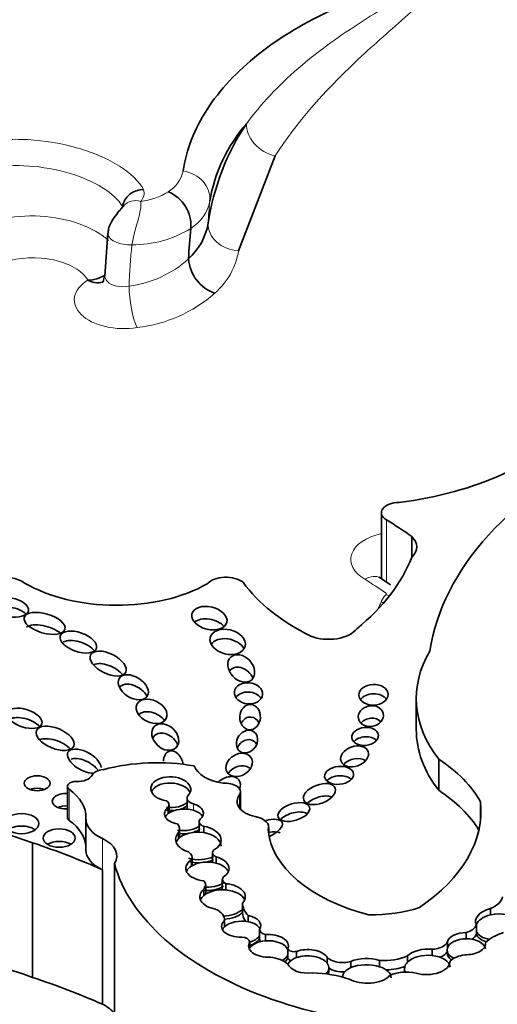
# Model space of a CAD drawing. Units: millimetres. Extents: x 0 to 1626, y 0 to 2214.
# Drawn here: x 472 to 477, y 528 to 538 of the extents above; entities that cross this region are included whole.
import ezdxf
from ezdxf import colors
from ezdxf.entities.mleader import LeaderData, LeaderLine
from ezdxf.math import Vec2, Vec3

# ---------------------------------------------------------------- set-up
doc = ezdxf.new("R2010")
doc.units = ezdxf.units.MM
doc.layers.add('DV7_Défaut', color=7, linetype='Continuous')
doc.layers.add('Défaut', color=7, linetype='Continuous')

# ---------------------------------------------------------------- blocks, each defined once
blk = doc.blocks.new('_DOT')
at = {"color": 0}
blk.add_line((0, 0), (-1, 0), dxfattribs=at)
at = {"color": 0, "const_width": 0.333}
blk.add_lwpolyline([(-0.1665, 0, 1), (0.1665, 0, 1)], format="xyb", close=True, dxfattribs=at)
blk = doc.blocks.new('SE6')
at = {"layer": 'DV7_Défaut', "color": 7, "linetype": 'Continuous', "lineweight": 35}
for p, q in [((474.4123, 536.5983), (474.0623, 535.6886)), ((472.9484, 536.1119), (472.9483, 536.1114)), ((472.808, 535.8577), (472.7787, 535.4432)), ((473.6028, 535.9028), (473.6028, 535.9031)), ((473.5814, 535.6105), (473.5814, 535.6102)), ((475.4311, 533.1759), (475.4311, 532.5437)), ((475.7221, 532.9471), (475.7221, 532.7489)), ((475.5202, 532.4853), (475.4198, 532.5511)), ((475.7663, 531.3944), (475.7663, 531.0959)), ((475.9815, 530.8125), (475.9815, 530.514)), ((472.4203, 530.5523), (472.4203, 530.2538)), ((474.0747, 530.4755), (474.0747, 530.3385)), ((474.0802, 530.3325), (474.0802, 530.4984)), ((473.3947, 530.2957), (473.3947, 530.3732)), ((473.5676, 530.4397), (473.5676, 530.3498)), ((476.3824, 530.4039), (476.3824, 530.2317)), ((473.387, 530.2902), (473.387, 530.3502)), ((472.5968, 530.2415), (472.5968, 529.943)), ((473.6834, 530.213), (473.6834, 530.1231)), ((473.4858, 530.0497), (473.4858, 530.1096)), ((473.4954, 530.0588), (473.4954, 530.1438)), ((473.727, 530.109), (473.727, 530.1689)), ((474.3506, 530.0912), (474.3506, 530.1619)), ((472.0847, 530.0108), (472.0847, 528.7203)), ((473.8103, 529.916), (473.8103, 529.826)), ((472.8701, 529.81), (472.8701, 528.221)), ((473.6107, 529.7879), (473.6107, 529.8478)), ((473.6158, 529.7909), (473.6158, 529.8695)), ((473.8468, 529.8155), (473.8468, 529.8755)), ((472.7562, 529.7523), (472.7562, 528.4619)), ((473.9058, 529.6596), (473.9058, 529.5697)), ((473.9403, 529.5588), (473.9403, 529.6188)), ((473.7286, 529.5059), (473.7286, 529.5659)), ((473.7472, 529.5193), (473.7472, 529.6056)), ((474.0991, 529.3733), (474.0991, 529.4332)), ((474.0991, 529.3433), (474.0991, 529.3733)), ((476.4784, 529.3201), (476.4784, 529.38)), ((473.9254, 529.2042), (473.9254, 529.2642)), ((473.9258, 529.2046), (473.9258, 529.2719)), ((474.1552, 529.2533), (474.1552, 529.3133)), ((474.2634, 529.1191), (474.2634, 529.1791)), ((476.2463, 529.0903), (476.2463, 529.1503)), ((476.3424, 529.1612), (476.3424, 529.2212)), ((476.3424, 529.1312), (476.3424, 529.1612)), ((474.1699, 529.0023), (474.1699, 529.0622)), ((474.2634, 529.0891), (474.2634, 529.1191)), ((474.3193, 529.0708), (474.3193, 529.1308)), ((476.0643, 528.9999), (476.0643, 529.0599)), ((476.4299, 529.0351), (476.4299, 529.0534)), ((474.5338, 528.9339), (474.5338, 528.9938)), ((474.6172, 528.9093), (474.6172, 528.9693)), ((475.9186, 528.9299), (475.9186, 528.9899)), ((476.062, 528.987), (476.062, 528.9495)), ((474.5338, 528.9039), (474.5338, 528.9339)), ((474.9109, 528.8555), (474.9109, 528.9155)), ((475.1382, 528.8132), (475.1382, 528.8732)), ((475.4139, 528.8227), (475.4139, 528.8826)), ((475.6821, 528.8659), (475.6821, 528.9259)), ((476.09, 528.8687), (476.09, 528.8789)), ((474.9265, 528.7777), (474.9265, 528.8152)), ((475.6533, 528.8082), (475.6533, 528.7714))]:
    blk.add_line(p, q, dxfattribs=at)
at = {"layer": 'DV7_Défaut', "color": 7, "linetype": 'Continuous', "lineweight": 18}
for p, q in [((472.6169, 535.4068), (472.6171, 535.407)), ((475.4805, 533.1063), (475.4805, 532.5113)), ((472.4376, 530.5237), (472.4376, 530.2252)), ((473.628, 530.3231), (473.628, 530.383)), ((472.7562, 530.0508), (472.7562, 529.7523))]:
    blk.add_line(p, q, dxfattribs=at)
at = {"layer": 'DV7_Défaut', "color": 7, "linetype": 'Continuous', "lineweight": 35}
for centre, radius, start, end in [((476.0903, 535.6062), 2.3462, 146.34353, 171.52765), ((475.2824, 535.9093), 1.5184, 138.94898, 170.36059), ((473.1441, 536.0753), 0.1991, 88.14962, 169.40869), ((473.2533, 535.9299), 0.3505, 355.61241, 67.61675), ((473.1851, 536.0514), 0.593, 311.92886, 350.33703), ((473.9601, 535.6385), 0.3798, 184.27135, 250.55169)]:
    blk.add_arc(centre, radius, start, end, dxfattribs=at)
at = {"layer": 'DV7_Défaut', "color": 7, "linetype": 'Continuous', "lineweight": 18}
for centre, radius, start, end in [((473.2329, 536.5154), 0.3033, 300.47824, 348.0129), ((473.0395, 536.2418), 0.1157, 316.1276, 16.32951), ((473.0632, 536.7548), 0.5962, 275.74604, 302.86926), ((473.3929, 536.2443), 0.4008, 301.57545, 348.38197), ((473.0559, 536.7775), 1.0313, 269.06882, 302.02575), ((473.3689, 535.8088), 0.7037, 311.33364, 350.16915), ((472.8787, 536.3894), 1.0491, 277.227, 312.05503), ((472.9294, 536.3185), 1.3768, 276.59508, 311.05769)]:
    blk.add_arc(centre, radius, start, end, dxfattribs=at)
for centre, major_axis, ratio, start_param, end_param in [((474.4123, 536.8382), (0.2466, -0.1596), 0.764845, 3.563638, 5.172039), ((473.4935, 536.1954), (-0.2903, 0.0447), 0.88354, 3.191471, 4.724044), ((473.1004, 536.001), (0.1373, -0.1218), 0.84369, 2.081533, 3.151409), ((477.1577, 537.6582), (-2.4006, -4.1579), 0.57735, -0.901051, -0.849157), ((474.0623, 535.9285), (0.291, -0.0402), 0.813911, 3.212194, 4.824379), ((472.9907, 535.839), (0.1826, -0.0187), 0.500997, 3.139043, 5.031765), ((477.287, 537.5835), (-3.0273, -5.2434), 0.57735, -0.910192, -0.832789), ((473.0875, 535.1907), (0.0454, -0.2902), 0.21368, 4.103677, 5.650887), ((475.6028, 532.7262), (0.4654, 0), 0.57735, 1.948599, 3.920134), ((475.2714, 532.2976), (-0.1484, -0.2535), 0.581296, 3.141812, 3.930443), ((473.2691, 531.3972), (2.8124, 0), 0.57735, 0.668669, 0.778541), ((475.93, 532.2532), (-0.5141, 0), 0.57735, 5.803743, 6.057267), ((475.4464, 532.3983), (-0.031, 0), 0.57735, 2.66215, 3.455702), ((475.4739, 532.1502), (0.2183, -0.1966), 0.724438, -4.267731, -4.13436), ((472.54, 532.703), (2.9643, 0), 0.57735, -0.267608, -0.225918), ((475.429, 532.0798), (0.2729, -0.1086), 0.795748, 1.779763, 1.877581)]:
    blk.add_ellipse(centre, major_axis=major_axis, ratio=ratio, start_param=start_param, end_param=end_param, dxfattribs=at)
at = {"layer": 'DV7_Défaut', "color": 7, "linetype": 'Continuous', "lineweight": 35}
for centre, major_axis, ratio, start_param, end_param in [((477.3535, 537.5451), (-2.6715, -4.6271), 0.57735, -0.905629, -0.841189), ((472.6169, 535.6467), (-0.1525, 0.251), 0.59191, 2.343091, 3.150035), ((475.0807, 534.6618), (2.4579, 0), 0.57735, 4.926258, 5.835012), ((481.0323, 531.585), (-5.1571, 0), 0.57735, 5.411892, 6.194217), ((475.6028, 533.1759), (0.1717, 0), 0.57735, 1.573013, 3.920134), ((473.2691, 531.8469), (3.1062, 0), 0.57735, 0.660458, 0.778541), ((475.4464, 532.848), (-0.3247, 0), 0.57735, 2.58518, 3.698377), ((472.54, 533.1527), (3.2581, 0), 0.57735, 5.665202, 6.066883), ((471.8181, 532.4179), (0.2404, 0), 0.57735, 0.649513, 3.301606), ((473.9409, 532.4396), (-0.2029, 0), 0.57735, 3.7719, 5.795124), ((472.8919, 533.0026), (-1.2372, 0), 0.57735, 0.776779, 2.350456), ((476.3158, 533.0411), (-2.3956, 0), 0.57735, 0.39519, 0.860888), ((471.8718, 532.1776), (-0.1742, 0.0306), 0.51276, 3.744039, 5.841522), ((473.7816, 532.0455), (-0.1673, 0.0403), 0.629476, 3.867677, 5.858091), ((472.201, 531.995), (-0.1949, 0.0567), 0.458299, 3.948491, 5.922351), ((474.9238, 532.1339), (-0.2983, 0), 0.57735, 0.966869, 2.716298), ((473.957, 531.8475), (-0.1679, 0.0417), 0.679224, 3.69517, 6.0643), ((472.5246, 531.8456), (-0.1731, 0.06), 0.499378, 3.80398, 5.847442), ((478.2342, 531.3944), (2.4679, 0), 0.57735, 2.816478, 3.562317), ((472.8106, 531.6094), (-0.1682, 0.0835), 0.510906, 4.00584, 5.858408), ((474.0873, 531.5628), (-0.1006, 0.1085), 0.745408, 4.312841, 6.283185), ((474.0873, 531.5628), (-0.1006, 0.1085), 0.745408, 0, 0.183245), ((473.0513, 531.4119), (-0.1347, 0.0855), 0.629884, 3.940835, 6.24435), ((474.1568, 531.3544), (-0.1353, 0.0126), 0.74852, 3.667979, 5.895479), ((475.3558, 531.3401), (0.1395, 0.0039), 0.713077, 0.448926, 2.652891), ((472.0094, 531.1145), (-0.1649, 0.0535), 0.49502, 3.830243, 5.85399), ((473.2276, 531.1511), (-0.1406, 0.0671), 0.679949, 4.022148, 6.030142), ((474.172, 531.0959), (0.0076, 0.1211), 0.815037, 0, 1.130075), ((474.172, 531.0959), (0.0076, 0.1211), 0.815037, 5.306816, 6.283185), ((475.3304, 531.1052), (0.1185, 0.0239), 0.822966, 0.477122, 2.334915), ((473.3585, 530.935), (-0.1052, 0.1006), 0.748545, 0, 0.245503), ((473.3585, 530.935), (-0.1052, 0.1006), 0.748545, 4.138532, 6.283185), ((475.2754, 530.9408), (0.1274, 0.0132), 0.675956, 0.474502, 2.527284), ((478.2342, 531.0959), (2.4679, 0), 0.57735, 3.141593, 3.562317), ((472.3018, 530.8926), (-0.1785, 0.0747), 0.501817, 3.969931, 5.854096), ((474.1423, 530.8913), (0.0657, 0.0951), 0.823071, 0, 1.838245), ((474.1423, 530.8913), (0.0657, 0.0951), 0.823071, 5.842266, 6.283185), ((472.581, 530.7934), (-0.1557, 0.0855), 0.50133, 0, 2.433057), ((472.581, 530.7934), (-0.1557, 0.0855), 0.50133, 3.410572, 6.283185), ((473.4353, 530.7685), (-0.038, 0.1208), 0.710961, 0, 1.15596), ((473.4353, 530.7685), (-0.038, 0.1208), 0.710961, 4.453103, 6.283185), ((472.581, 530.7035), (-0.1557, 0.0855), 0.50133, 3.971435, 5.884434), ((473.2797, 530.0773), (1.2144, 0), 0.57735, 1.271975, 2.00973), ((474.002, 530.7904), (-0.3724, 0), 0.57735, 0.201707, 1.329506), ((474.0673, 530.6376), (0.1163, 0.068), 0.761741, 0.166103, 2.137688), ((475.1744, 530.7191), (0.1297, 0.0465), 0.688922, 0.417063, 2.239931), ((474.4844, 530.053), (1.993, 0), 0.57735, 0.309897, 0.720901), ((472.5164, 530.6826), (0.1466, 0), 0.57735, 4.639751, 6.006351), ((472.7791, 530.6395), (-0.1265, 0), 0.57735, 4.835624, 6.006351), ((473.4114, 530.5265), (0.1914, -0.0069), 0.610091, -0.535645, 4.512377), ((473.9432, 530.5255), (0.1217, 0.0886), 0.668129, 0, 1.740056), ((475.0254, 530.5675), (0.1388, 0.013), 0.61602, 0.491782, 2.534126), ((472.5, 530.5523), (0.0797, 0), 0.57735, 1.498159, 3.811436), ((473.4114, 530.4665), (0.1914, -0.0069), 0.610091, 0.281379, 2.904275), ((473.9343, 530.4984), (-0.1458, 0), 0.57735, 2.866394, 4.858781), ((473.9432, 530.5255), (0.1217, 0.0886), 0.668129, 5.416757, 6.283185), ((472.1296, 530.4616), (0.1242, 0), 0.57735, 0.99014, 2.151452), ((472.4032, 530.4096), (0.129, 0), 0.57735, 1.437315, 4.84587), ((471.8586, 530.259), (-0.7386, 0), 0.57735, 3.115548, 3.811436), ((473.6774, 530.4397), (0.1099, 0), 0.57735, 2.800717, 4.246204), ((474.3157, 530.407), (0.2686, 0), 0.57735, 2.684277, 4.357597), ((474.8374, 530.3582), (0.1512, 0.0577), 0.550341, 0.523855, 2.236399), ((474.4844, 529.7545), (1.993, 0), 0.57735, 0.335452, 0.720901), ((472.4032, 530.2897), (0.129, 0), 0.57735, 1.437315, 2.205842), ((473.2868, 530.3732), (-0.1079, 0), 0.57735, 2.762872, 3.842481), ((473.4114, 530.4665), (0.1914, -0.0069), 0.610091, 4.512377, 5.747541), ((473.4114, 530.4365), (-0.1914, 0.0069), 0.610091, 2.105304, 2.605948), ((473.5371, 530.2909), (-0.1871, -0.0047), 0.553624, 2.543925, 4.191254), ((473.9004, 530.3178), (-2.4865, 0), 0.57735, 2.43838, 3.201602), ((470.7089, 528.7881), (2.5255, 0), 0.57735, 0.994685, 1.669485), ((473.5371, 530.2909), (0.1871, 0.0047), 0.553624, 2.487543, 4.365018), ((473.5371, 530.2309), (0.1871, 0.0047), 0.553624, 2.487543, 2.834312), ((473.4114, 530.4365), (-0.1914, 0.0069), 0.610091, 1.370784, 1.795686), ((473.5371, 530.2309), (-0.1871, -0.0047), 0.553624, 4.191254, 5.629136), ((473.6774, 530.3498), (0.1099, 0), 0.57735, 3.141311, 3.402261), ((473.5371, 530.2309), (-0.1871, -0.0047), 0.553624, 3.421193, 4.191254), ((474.5918, 530.2159), (0.1507, 0.0461), 0.515544, 0.471154, 2.41973), ((472.5, 530.2538), (0.0797, 0), 0.57735, 3.141593, 3.811436), ((471.8586, 529.9605), (-0.7386, 0), 0.57735, 3.174239, 3.811436), ((473.0186, 530.2415), (0.4218, 0), 0.57735, 3.115548, 4.04113), ((473.3078, 530.1438), (-0.1876, 0), 0.57735, 2.820982, 3.601993), ((473.5371, 530.2309), (0.1871, 0.0047), 0.553624, 4.365018, 5.685517), ((473.772, 530.213), (0.0886, 0), 0.57735, 2.665546, 4.179523), ((474.1701, 530.1619), (-0.1804, 0), 0.57735, 2.891902, 4.418687), ((474.3102, 530.1359), (0.1693, 0.07), 0.426577, 0, 1.351219), ((474.3102, 530.1359), (0.1693, 0.07), 0.426577, 4.774875, 6.283185), ((471.9792, 530.0746), (0.1674, 0), 0.57735, 0.669132, 2.472461), ((473.6753, 530.0409), (0.2179, -0.0058), 0.608853, 2.641374, 4.283603), ((473.5371, 530.2009), (0.1871, 0.0047), 0.553624, 4.365018, 4.890939), ((473.6753, 529.9809), (-0.2179, 0.0058), 0.608853, 4.489045, 5.782967), ((473.5371, 530.2009), (0.1871, 0.0047), 0.553624, 5.186576, 5.685517), ((473.772, 530.1231), (0.0886, 0), 0.57735, 3.141593, 3.332542), ((473.6753, 530.0409), (-0.2179, 0.0058), 0.608853, 2.318431, 4.489045), ((473.6753, 529.9809), (-0.2179, 0.0058), 0.608853, 3.159304, 4.489045), ((475.9772, 530.1814), (-1.6341, 0), 0.57735, 0.047979, 1.151728), ((474.3102, 530.016), (0.1693, 0.07), 0.426577, 0.322987, 1.175627), ((468.9774, 526.9), (6.2199, 0), 0.57735, 0.917831, 1.047683), ((472.341, 529.936), (0.1533, 0), 0.57735, 0.744388, 2.397205), ((472.529, 529.8856), (-0.3654, 0), 0.57735, 2.774879, 4.04113), ((473.6753, 529.9809), (0.2179, -0.0058), 0.608853, 2.641374, 2.930009), ((473.0186, 529.943), (0.4218, 0), 0.57735, 3.141593, 4.04113), ((473.4746, 529.8695), (-0.1411, 0), 0.57735, 2.873095, 3.853429), ((473.8961, 529.916), (0.0857, 0), 0.57735, 2.642033, 4.100451), ((476.072, 530.1074), (-3.2431, 0), 0.57735, 0.159495, 1.833025), ((473.7626, 529.7651), (0.2077, -0.0005), 0.581653, 2.392362, 4.545684), ((473.6753, 529.9809), (0.2179, -0.0058), 0.608853, 4.283603, 5.460024), ((473.6753, 529.951), (0.2179, -0.0058), 0.608853, 4.283603, 4.790753), ((473.7626, 529.7052), (-0.2077, 0.0005), 0.581653, 4.296459, 5.533955), ((473.6753, 529.951), (0.2179, -0.0058), 0.608853, 5.099597, 5.460024), ((473.8961, 529.826), (0.0857, 0), 0.57735, 3.141593, 3.209329), ((473.7626, 529.7651), (-0.2077, 0.0005), 0.581653, 2.40076, 4.296459), ((473.7626, 529.7052), (-0.2077, 0.0005), 0.581653, 3.393862, 4.296459), ((473.7626, 529.7052), (0.2077, -0.0005), 0.581653, 2.392362, 2.892356), ((473.6106, 529.6056), (-0.1366, 0), 0.57735, 2.613468, 3.680489), ((473.7626, 529.7052), (0.2077, -0.0005), 0.581653, 4.545684, 5.542353), ((473.9958, 529.6596), (0.09, 0), 0.57735, 2.67005, 4.046909), ((473.908, 529.4942), (-0.2185, -0.0003), 0.576169, 2.634132, 4.563663), ((473.908, 529.4942), (0.2185, 0.0003), 0.576169, 2.533629, 4.398937), ((473.7626, 529.6752), (0.2077, -0.0005), 0.581653, 4.545684, 5.542353), ((473.908, 529.4342), (-0.2185, -0.0003), 0.576169, 4.563663, 5.675222), ((473.9958, 529.5697), (0.09, 0), 0.57735, 3.141593, 3.326006), ((473.908, 529.4342), (-0.2185, -0.0003), 0.576169, 3.381278, 4.563663), ((473.908, 529.4342), (0.2185, 0.0003), 0.576169, 2.533629, 2.900457), ((474.5194, 529.4344), (-0.4203, 0), 0.57735, 0.004835, 0.522661), ((476.3114, 529.5136), (0.2852, 0), 0.57735, 5.33778, 6.157476), ((473.6983, 529.2719), (-0.2275, 0), 0.57735, 3.082519, 4.035394), ((473.908, 529.4342), (0.2185, 0.0003), 0.576169, 4.751943, 5.775724), ((473.908, 529.4042), (0.2185, 0.0003), 0.576169, 4.791577, 5.775724), ((474.5194, 529.3445), (-0.4203, 0), 0.57735, 0.004835, 0.366334), ((475.3327, 529.8674), (0.9492, 0), 0.57735, 4.690892, 5.223515), ((476.5421, 529.2649), (0.2073, 0.0162), 0.596945, 1.836472, 3.369422), ((476.5421, 529.2049), (-0.2073, -0.0162), 0.596945, 3.4331, 4.978065), ((474.0867, 529.2124), (0.1885, 0.0059), 0.565636, 2.58026, 4.729658), ((474.0867, 529.1525), (-0.1885, -0.0059), 0.565636, 4.322627, 5.721852), ((474.0867, 529.2124), (-0.1885, -0.0059), 0.565636, 2.768176, 4.322627), ((474.0867, 529.1525), (-0.1885, -0.0059), 0.565636, 3.40873, 4.322627), ((476.5421, 529.2049), (0.2073, 0.0162), 0.596945, 1.836472, 2.851525), ((474.0867, 529.1525), (0.1885, 0.0059), 0.565636, 2.58026, 2.839002), ((474.3563, 529.18), (-0.0929, 0), 0.57735, 0.017643, 1.160985), ((474.3486, 529.0221), (-0.191, 0.0023), 0.574564, 2.901628, 4.873574), ((476.2463, 529.0437), (-0.1843, -0.0008), 0.578331, 4.709876, 6.123793), ((476.1549, 529.2487), (0.1934, 0), 0.57735, 5.204576, 6.033927), ((476.5421, 529.2049), (0.2073, 0.0162), 0.596945, 3.369422, 4.30352), ((476.8232, 528.9162), (-0.4595, 0), 0.57735, 5.213069, 5.739787), ((474.0827, 529.0555), (0.088, 0), 0.57735, 0.132324, 1.45017), ((474.3486, 529.0221), (0.191, -0.0023), 0.574564, 2.788078, 4.807925), ((474.0867, 529.1525), (0.1885, 0.0059), 0.565636, 5.151874, 5.909768), ((474.0867, 529.1225), (0.1885, 0.0059), 0.565636, 5.151874, 5.909768), ((474.3486, 528.9622), (-0.191, 0.0023), 0.574564, 4.873574, 5.92967), ((474.3563, 529.0901), (-0.0929, 0), 0.57735, 0.017643, 0.506751), ((474.3486, 528.9622), (-0.191, 0.0023), 0.574564, 3.395255, 4.873574), ((475.9094, 529.0818), (0.1595, 0), 0.57735, 4.770534, 6.043044), ((476.2463, 528.9838), (-0.1843, -0.0008), 0.578331, 4.709876, 6.123793), ((476.2463, 529.0437), (-0.1843, -0.0008), 0.578331, 1.48274, 3.225373), ((476.2463, 528.9838), (0.1843, 0.0008), 0.578331, 0.08378, 1.568284), ((476.1549, 529.1588), (0.1934, 0), 0.57735, 5.569381, 6.033927), ((476.5421, 529.1749), (0.2073, 0.0162), 0.596945, 3.369422, 4.146137), ((470.7089, 527.4976), (2.5255, 0), 0.57735, 0.994685, 1.669485), ((474.5939, 529.0023), (0.0618, 0), 0.57735, 3.381288, 5.099373), ((474.7266, 528.8734), (-0.1999, 0.0029), 0.566238, 3.547751, 5.299732), ((475.8718, 528.8691), (-0.2184, -0.0069), 0.560835, 4.478502, 5.746158), ((475.9094, 528.9919), (0.1595, 0), 0.57735, 5.26748, 5.989186), ((476.2463, 528.9838), (0.1843, 0.0008), 0.578331, 2.982201, 3.996761), ((476.2463, 528.9538), (0.1843, 0.0008), 0.578331, 2.982201, 3.804156), ((474.3306, 528.7783), (0.2354, 0), 0.57735, 0.538165, 1.421614), ((474.3486, 528.9622), (0.191, -0.0023), 0.574564, 5.490733, 6.04322), ((474.3486, 528.9322), (0.191, -0.0023), 0.574564, 5.688559, 6.04322), ((474.5939, 528.9124), (0.0618, 0), 0.57735, 3.381288, 4.211344), ((474.7266, 528.8135), (0.1999, -0.0029), 0.566238, 2.158139, 2.88181), ((474.7266, 528.8135), (-0.1999, 0.0029), 0.566238, 3.547751, 5.299732), ((474.7266, 528.8135), (-0.1999, 0.0029), 0.566238, 2.612511, 3.547751), ((475.0599, 528.9577), (-0.166, 0), 0.57735, 0.456299, 2.061842), ((475.2925, 528.7829), (-0.2322, 0.0034), 0.510871, 4.169202, 5.446681), ((475.4614, 529.0834), (0.351, 0), 0.57735, 4.576626, 5.39242), ((475.8718, 528.8091), (0.2184, 0.0069), 0.560835, 2.604565, 3.396122), ((475.8718, 528.8091), (-0.2184, -0.0069), 0.560835, 4.478502, 5.746158), ((475.8718, 528.8691), (-0.2184, -0.0069), 0.560835, 1.03939, 3.165754), ((475.8718, 528.8091), (0.2184, 0.0069), 0.560835, 0.024161, 1.33691), ((476.3043, 528.7931), (-0.2608, 0), 0.57735, 4.998976, 5.676344), ((474.7266, 528.8734), (0.1999, -0.0029), 0.566238, 3.394459, 4.943171), ((474.7474, 528.3355), (0.74, 0), 0.57735, 1.039099, 1.539261), ((474.7266, 528.7835), (-0.1999, 0.0029), 0.566238, 2.877633, 3.148908), ((475.0599, 528.8677), (-0.166, 0), 0.57735, 0.637404, 1.689892), ((475.2925, 528.7229), (0.2322, -0.0034), 0.510871, 2.305088, 3.131206), ((475.2925, 528.7229), (-0.2322, 0.0034), 0.510871, 4.169202, 5.446681), ((475.2925, 528.7229), (-0.2322, 0.0034), 0.510871, 3.116609, 4.169202), ((475.4614, 528.9935), (0.351, 0), 0.57735, 4.764111, 5.301348), ((475.6691, 528.6363), (-0.2345, 0), 0.57735, 4.293731, 5.484582), ((468.9774, 525.6095), (6.2199, 0), 0.57735, 0.917831, 1.047683), ((475.2925, 528.7829), (0.2322, -0.0034), 0.510871, 3.898998, 5.880965), ((472.529, 528.2967), (-0.3654, 0), 0.57735, 3.508306, 4.04113)]:
    blk.add_ellipse(centre, major_axis=major_axis, ratio=ratio, start_param=start_param, end_param=end_param, dxfattribs=at)
for centre, major_axis, ratio in [((471.8718, 532.2676), (-0.1742, 0.0306), 0.51276), ((473.7816, 532.1654), (-0.1673, 0.0403), 0.629476), ((472.201, 532.1149), (-0.1949, 0.0567), 0.458299), ((473.957, 531.9374), (-0.1679, 0.0417), 0.679224), ((472.5246, 531.9356), (-0.1731, 0.06), 0.499378), ((472.8106, 531.7294), (-0.1682, 0.0835), 0.510906), ((474.0873, 531.6827), (-0.1006, 0.1085), 0.745408), ((473.0513, 531.5018), (-0.1347, 0.0855), 0.629884), ((474.1568, 531.4444), (-0.1353, 0.0126), 0.74852), ((475.3558, 531.43), (0.1395, 0.0039), 0.713077), ((473.2276, 531.2711), (-0.1406, 0.0671), 0.679949), ((472.0094, 531.2044), (-0.1649, 0.0535), 0.49502), ((474.172, 531.2159), (0.0076, 0.1211), 0.815037), ((475.3304, 531.2252), (0.1185, 0.0239), 0.822966), ((472.3018, 531.0126), (-0.1785, 0.0747), 0.501817), ((473.3585, 531.0249), (-0.1052, 0.1006), 0.748545), ((475.2754, 531.0307), (0.1274, 0.0132), 0.675956), ((474.1423, 530.9812), (0.0657, 0.0951), 0.823071), ((475.1744, 530.8391), (0.1297, 0.0465), 0.688922), ((474.0673, 530.7575), (0.1163, 0.068), 0.761741), ((475.0254, 530.6574), (0.1388, 0.013), 0.61602), ((472.1296, 530.5815), (0.1242, 0), 0.57735), ((474.8374, 530.4781), (0.1512, 0.0577), 0.550341), ((474.5918, 530.3058), (0.1507, 0.0461), 0.515544), ((471.9792, 530.1945), (0.1674, 0), 0.57735), ((472.341, 530.0559), (0.1533, 0), 0.57735)]:
    blk.add_ellipse(centre, major_axis=major_axis, ratio=ratio, dxfattribs=at)
for points, knots in [([(473.5296, 536.4524), (473.5615, 536.6595), (473.6386, 536.8563), (473.8195, 537.1369), (473.8907, 537.2279), (474.0557, 537.4049), (474.1494, 537.4906), (474.4576, 537.7341), (474.701, 537.8805), (475.1223, 538.0767), (475.2727, 538.1382), (475.5084, 538.2239), (475.5888, 538.2514), (475.7511, 538.3054), (475.8332, 538.3319), (475.9115, 538.3607)], [0, 0, 0, 0, 0.25, 0.25, 0.375, 0.375, 0.5, 0.5, 0.75, 0.75, 0.875, 0.875, 0.9375, 0.9375, 1, 1, 1, 1]), ([(472.9621, 536.1216), (472.9526, 536.111), (472.9351, 536.091), (472.89, 536.0388), (472.8439, 535.9729), (472.8129, 535.9076), (472.8119, 535.8703), (472.8117, 535.8577)], [0, 0, 0, 0, 0.191995, 0.406323, 0.65186, 0.898781, 1, 1, 1, 1]), ([(472.6171, 535.407), (472.6544, 535.4039), (472.693, 535.4137), (472.7463, 535.4351), (472.7641, 535.4443), (472.7809, 535.4549)], [0, 0, 0, 0, 0.651686, 0.651686, 1, 1, 1, 1]), ([(472.7757, 535.4535), (472.7707, 535.427), (472.7676, 535.396), (472.7573, 535.3872), (472.757, 535.3868)], [0, 0, 0, 0, 0.693478, 1, 1, 1, 1]), ([(475.4198, 532.5511), (475.4137, 532.5557), (475.4081, 532.5595), (475.4072, 532.5598), (475.4072, 532.5598)], [0, 0, 0, 0, 0.917567, 1, 1, 1, 1])]:
    blk.add_open_spline(points, degree=3, knots=knots, dxfattribs=at)
at = {"layer": 'DV7_Défaut', "color": 7, "linetype": 'Continuous', "lineweight": 18}
for points, knots in [([(474.1374, 536.9065), (474.2052, 536.9991), (474.2807, 537.0898), (474.3635, 537.1782), (474.5294, 537.3554), (474.7255, 537.5241), (474.9446, 537.6828), (475.1372, 537.8223), (475.35, 537.9535), (475.567, 538.0828), (475.6125, 538.11), (475.658, 538.1371), (475.7028, 538.1647), (475.7328, 538.1832), (475.7625, 538.2019), (475.791, 538.2211), (475.8103, 538.2341), (475.8292, 538.2473), (475.8469, 538.2609), (475.8591, 538.2703), (475.8708, 538.2798), (475.8815, 538.2896), (475.8889, 538.2964), (475.8959, 538.3034), (475.9022, 538.3106), (475.9065, 538.3156), (475.9105, 538.3207), (475.9137, 538.326), (475.9172, 538.3316), (475.9199, 538.3374), (475.9206, 538.3434), (475.9209, 538.3458), (475.9208, 538.3483), (475.92, 538.3507), (475.9193, 538.3532), (475.9178, 538.3557), (475.9154, 538.3579), (475.9143, 538.3589), (475.913, 538.3598), (475.9115, 538.3607)], [0, 0, 0, 0, 0.168816, 0.168816, 0.168816, 0.508019, 0.508019, 0.508019, 0.80571, 0.80571, 0.80571, 0.868131, 0.868131, 0.868131, 0.909966, 0.909966, 0.909966, 0.938269, 0.938269, 0.938269, 0.957615, 0.957615, 0.957615, 0.970974, 0.970974, 0.970974, 0.980301, 0.980301, 0.980301, 0.990236, 0.990236, 0.990236, 0.994191, 0.994191, 0.994191, 0.99823, 0.99823, 0.99823, 1, 1, 1, 1]), ([(475.9475, 538.3778), (475.9739, 538.3626), (475.9827, 538.3402), (475.9831, 538.2979), (475.9759, 538.2768), (475.9462, 538.2161), (475.9155, 538.178), (475.8145, 538.0658), (475.7354, 537.9952), (475.4976, 537.7835), (475.3355, 537.6436), (474.8812, 537.2138), (474.6174, 536.9152), (474.4123, 536.5983)], [0, 0, 0, 0, 0.03125, 0.03125, 0.0625, 0.0625, 0.125, 0.125, 0.25, 0.25, 0.5, 0.5, 1, 1, 1, 1]), ([(471.588, 536.7251), (471.6563, 536.739), (471.7285, 536.7483), (471.8806, 536.7579), (471.961, 536.758), (472.2016, 536.7446), (472.367, 536.7168), (472.6705, 536.6294), (472.8088, 536.5698), (473.0273, 536.4319), (473.1075, 536.3541), (473.1505, 536.2743)], [0, 0, 0, 0, 0.125, 0.125, 0.25, 0.25, 0.5, 0.5, 0.75, 0.75, 1, 1, 1, 1]), ([(472.9483, 536.1114), (472.9117, 536.1753), (472.8457, 536.2376), (472.6692, 536.3481), (472.5578, 536.3964), (472.3137, 536.4682), (472.1804, 536.4919), (471.9191, 536.5095), (471.7928, 536.5036), (471.681, 536.4831)], [0, 0, 0, 0, 0.25, 0.25, 0.5, 0.5, 0.75, 0.75, 1, 1, 1, 1]), ([(473.1229, 536.1616), (473.1295, 536.1212), (473.1175, 536.0563), (473.0764, 535.907), (473.0485, 535.8193), (473.0391, 535.7463)], [0, 0, 0, 0, 0.5, 0.5, 1, 1, 1, 1]), ([(471.6391, 535.9538), (471.7523, 535.9925), (471.8803, 536.0152), (472.142, 536.0261), (472.2764, 536.014), (472.5218, 535.9572), (472.6336, 535.9126), (472.756, 535.8348), (472.786, 535.812), (472.8125, 535.788)], [0, 0, 0, 0, 0.296224, 0.296224, 0.592448, 0.592448, 0.888672, 0.888672, 1, 1, 1, 1]), ([(472.6171, 535.407), (472.5892, 535.4515), (472.5448, 535.4917), (472.4306, 535.5581), (472.3605, 535.5842), (472.1331, 535.6329), (471.9567, 535.6254), (471.8137, 535.5791)], [0, 0, 0, 0, 0.25, 0.25, 0.5, 0.5, 1, 1, 1, 1]), ([(473.0875, 534.9509), (472.9869, 534.9351), (472.8801, 534.9389), (472.6876, 534.9837), (472.6058, 535.0242), (472.4998, 535.1268), (472.4769, 535.188), (472.4997, 535.3064), (472.5451, 535.3632), (472.6169, 535.4068)], [0, 0, 0, 0, 0.25, 0.25, 0.5, 0.5, 0.75, 0.75, 1, 1, 1, 1]), ([(472.7791, 535.4535), (472.7776, 535.4315), (472.7864, 535.41), (472.8247, 535.3715), (472.8565, 535.3559), (472.9302, 535.3405), (472.9719, 535.3406), (473.0106, 535.3487)], [0, 0, 0, 0, 0.307689, 0.307689, 0.653845, 0.653845, 1, 1, 1, 1])]:
    blk.add_open_spline(points, degree=3, knots=knots, dxfattribs=at)

msp = doc.modelspace()

# ---------------------------------------------------------------- block references
at = {"layer": 'Défaut'}
msp.add_blockref('SE6', (0, 0), dxfattribs=at)

# ---------------------------------------------------------------- leaders
at = {"layer": 'Défaut', "color": 7, "linetype": 'Continuous', "lineweight": 18}
ml = msp.add_multileader_mtext('Standard', dxfattribs=at)
ml.set_content('{\\pxsm0.9;\\fSolid Edge ISO|b1||i0||c0|p34;\\W1.;06/12/2016\\P}', color=256)
ml.set_leader_properties()
ml.set_arrow_properties(name='DOT')
ml.build(insert=Vec2(0, 0))
ml.multileader.update_dxf_attribs({"leader_type": 0, "dogleg_length": 0, "arrow_head_size": 12})
ctx = ml.context
ctx.base_point, ctx.char_height, ctx.arrow_head_size, ctx.landing_gap_size = Vec3(1217.8947, 2206.391), 12, 12, 4.2
notes = []
notes.append((ctx, [(0, (0, 0, 0), (0, 0), (1, 0), 1, [])]))
ctx.mtext.insert = Vec3(1219.8947, 2212.5112)
ml = msp.add_multileader_mtext('Standard', dxfattribs=at)
ml.set_content('{\\pxsm0.9;\\fArial|b1||i0||c0|p34;\\W1.;151\\P}', color=256)
ml.set_leader_properties()
ml.set_arrow_properties(name='DOT')
ml.build(insert=Vec2(0, 0))
ml.multileader.update_dxf_attribs({"leader_type": 0, "dogleg_length": 0, "arrow_head_size": 12})
ctx = ml.context
ctx.base_point, ctx.char_height, ctx.arrow_head_size, ctx.landing_gap_size = Vec3(498.7683, 2206.2235), 12, 12, 4.2
notes.append((ctx, [(0, (0, 0, 0), (0, 0), (1, 0), 1, [])]))
ctx.mtext.insert = Vec3(500.7683, 2212.3255)
for ctx, leaders in notes:
    for number, flags, end, landing, length, lines in leaders:
        leader = LeaderData()
        leader.index, (leader.has_last_leader_line, leader.has_dogleg_vector, leader.attachment_direction) = number, flags
        leader.last_leader_point, leader.dogleg_vector, leader.dogleg_length = Vec3(end), Vec3(landing), length
        for number, points, colour, breaks in lines:
            line = LeaderLine()
            line.index, line.vertices, line.color, line.breaks = number, Vec3.list(points), colors.encode_raw_color(colour), breaks
            leader.lines.append(line)
        ctx.leaders.append(leader)

doc.saveas('drawing.dxf')
